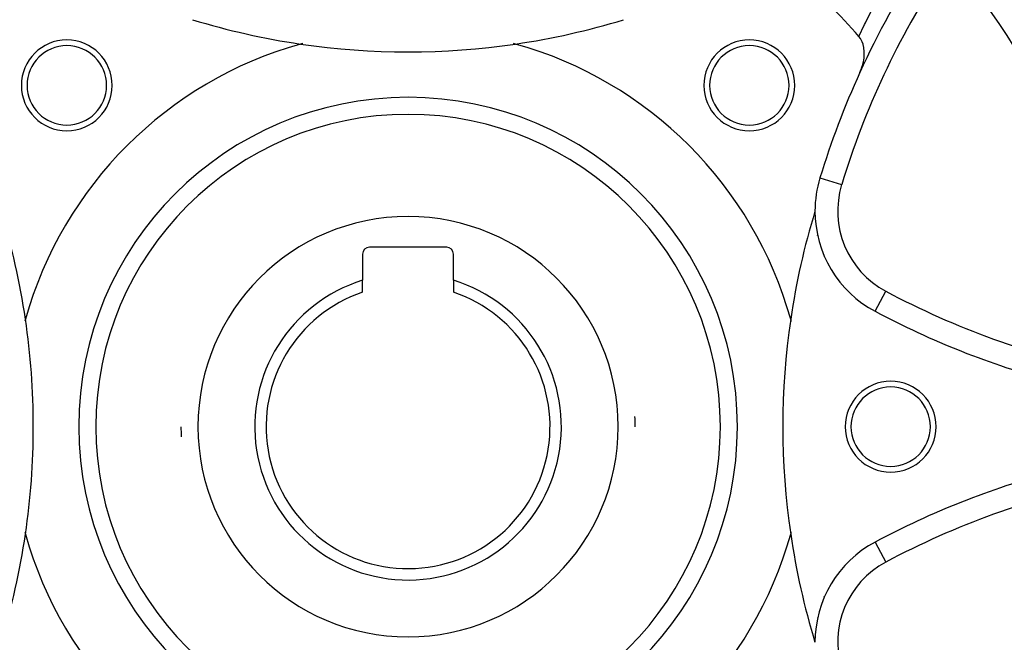
# Model space of a CAD drawing. Units: millimetres. Extents: x -362 to 574, y -381 to 381.
# Drawn here: x -296 to -210, y -19 to 36 of the extents above; entities that cross this region are included whole.
import ezdxf

# ---------------------------------------------------------------- set-up
doc = ezdxf.new("R2010")
doc.units = ezdxf.units.MM
doc.linetypes.add('DASHED', pattern=[9.652, 8.128, -1.524])
doc.layers.add('nevidi', color=4, linetype='DASHED')

msp = doc.modelspace()

# ---------------------------------------------------------------- linework, layer by layer
at = {"color": 2}
for p, q in [((-225.977, 21.905), (-225.98, 21.906)), ((-258.85, 15.8), (-265.65, 15.8)), ((-266.25, 15.2), (-266.25, 12.894)), ((-258.25, 12.894), (-258.25, 15.2)), ((-225.631, 14.969), (-225.632, 14.965)), ((-266.25, 11.843), (-266.25, 12.894)), ((-258.25, 12.894), (-258.25, 11.843)), ((-221.112, -10.159), (-221.113, -10.157)), ((-225.632, -14.965), (-225.631, -14.969))]:
    msp.add_line(p, q, dxfattribs=at)
msp.add_lwpolyline([(-222.458, 31.188), (-222.34, 31.469), (-222.314, 31.54), (-222.309, 31.554), (-222.248, 31.741), (-222.231, 31.796), (-222.199, 31.915), (-222.194, 31.931), (-222.15, 32.123), (-222.15, 32.126), (-222.119, 32.291), (-222.096, 32.456), (-222.078, 32.661), (-222.073, 32.781), (-222.075, 33.017), (-222.08, 33.096), (-222.08, 33.1), (-222.101, 33.294), (-222.111, 33.353), (-222.118, 33.397), (-222.182, 33.663), (-222.187, 33.68), (-222.262, 33.886), (-222.286, 33.939), (-222.287, 33.942), (-222.413, 34.171), (-222.423, 34.187), (-222.547, 34.35)], dxfattribs=at)
for centre, radius, start, end in [((-262.25, 0), 70, 0, 180), ((-154.25, 0), 75, 146.73709, 155.42749), ((-262.25, 0), 65, 5.4355, 39.5645), ((-262.25, 0), 52.5, 40.86613, 49.13387), ((-262.25, 98), 65, 253.01745, 261.62067), ((-262.25, 98), 65, 278.37933, 286.98255), ((-292.302, 30.052), 4, 0, 180), ((-232.198, 30.052), 4, 0, 180), ((-262.25, 0), 35, 105.70202, 164.29798), ((-292.302, 30.052), 3.5, 0, 180), ((-262.25, 0), 35, 105.37345, 105.70202), ((-262.25, 98), 65, 261.62067, 278.37933), ((-262.25, 0), 35, 74.29798, 74.62655), ((-262.25, 0), 35, 15.70202, 74.29798), ((-232.198, 30.052), 3.5, 0, 180), ((-154.25, 0), 75, 155.42749, 163.01745), ((-292.302, 30.052), 4, 180, 0), ((-292.302, 30.052), 3.5, 180, 0), ((-232.198, 30.052), 4, 180, 0), ((-232.198, 30.052), 3.5, 180, 0), ((-262.25, 0), 27.5, 0, 180), ((-216.416, 18.985), 10, 163.01745, 180), ((-360.25, 0), 65, 8.37933, 16.98255), ((-164.25, 0), 65, 163.01745, 171.62067), ((-216.416, 18.985), 10, 180, 241.98255), ((-265.65, 15.2), 0.6, 90, 180), ((-258.85, 15.2), 0.6, 0, 90), ((-262.25, 0), 13.5, 107.23529, 270.38236), ((-262.25, 0), 13.5, 270.38236, 72.76471), ((-262.25, 0), 12.5, 108.66292, 270.38236), ((-262.25, 0), 12.5, 270.38236, 71.33708), ((-185.882, 76.368), 75, 241.98255, 254.76477), ((-262.25, 0), 35, 164.29798, 164.61984), ((-360.25, 0), 65, 0, 8.37933), ((-164.25, 0), 65, 171.62067, 188.37933), ((-262.25, 0), 35, 15.36472, 15.70202), ((-219.75, 0), 4, 0, 180), ((-219.75, 0), 3.5, 0, 180), ((-262.25, 0), 20, 0, 2.60004), ((-262.25, 0), 100, 180, 0), ((-262.25, 0), 70, 180, 0), ((-360.25, 0), 65, 351.62067, 360), ((-262.25, 0), 27.5, 180, 0), ((-262.25, 0), 20, 180, 182.60004), ((-219.75, 0), 4, 180, 0), ((-219.75, 0), 3.5, 180, 0), ((-185.882, -76.368), 75, 105.23523, 118.01745), ((-262.25, 0), 65, 320.4355, 354.5645), ((-360.25, 0), 65, 343.01745, 351.62067), ((-262.25, 0), 35, 195.38016, 195.70202), ((-262.25, 0), 35, 195.70202, 254.29798), ((-262.25, 0), 35, 285.70202, 344.29798), ((-262.25, 0), 35, 344.29798, 344.63528), ((-164.25, 0), 65, 188.37933, 196.98255), ((-216.416, -18.985), 10, 118.01745, 180)]:
    msp.add_arc(centre, radius, start, end, dxfattribs=at)
at = {"layer": 'nevidi', "color": 7, "linetype": 'Continuous'}
for p, q in [((-225.977, 21.905), (-224.067, 21.322)), ((-226.228, 16.822), (-226.23, 16.817)), ((-221.112, 10.16), (-220.174, 11.923)), ((-221.112, -10.159), (-220.174, -11.923)), ((-226.23, -16.817), (-226.228, -16.822))]:
    msp.add_line(p, q, dxfattribs=at)
msp.add_lwpolyline([(-222.547, 34.35), (-222.042, 35.406), (-221.963, 35.566), (-221.368, 36.751), (-221.287, 36.906), (-220.67, 38.075), (-220.587, 38.227), (-219.949, 39.378), (-219.863, 39.529), (-219.204, 40.663), (-219.116, 40.812), (-218.436, 41.929), (-218.344, 42.077), (-217.644, 43.178), (-217.619, 43.217)], dxfattribs=at)
for centre, radius, start, end in [((-262.25, 0), 68, 0, 180), ((-262.25, 0), 67, 5.4355, 39.5645), ((-154.25, 0), 73, 146.73709, 163.01745), ((-262.25, 0), 63, 5.4355, 39.5645), ((-262.25, 0), 29, 0, 180), ((-216.416, 18.985), 8, 163.01745, 241.98255), ((-262.25, 0), 18.5, 0, 180), ((-185.882, 76.368), 73, 241.98255, 258.26291), ((-262.25, 0), 68, 180, 0), ((-262.25, 0), 29, 180, 0), ((-262.25, 0), 18.5, 180, 0), ((-262.25, 0), 98, 181.97009, 268.02991), ((-262.25, 0), 98, 271.97009, 358.02991), ((-185.882, -76.368), 73, 101.73709, 118.01745), ((-262.25, 0), 63, 320.4355, 354.5645), ((-262.25, 0), 67, 320.4355, 354.5645), ((-216.416, -18.985), 8, 118.01745, 196.98255)]:
    msp.add_arc(centre, radius, start, end, dxfattribs=at)

doc.saveas('drawing.dxf')
